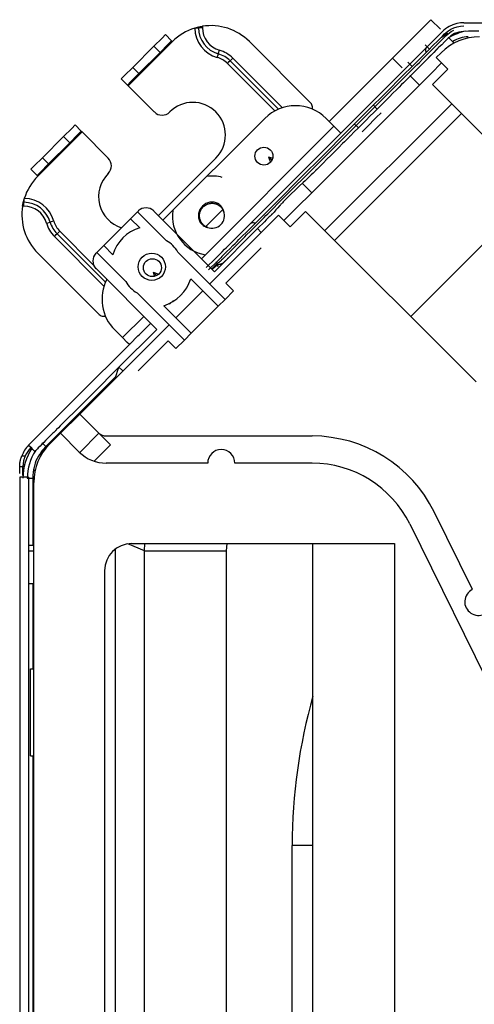
# Model space of a CAD drawing. Units: inches. Extents: x 0 to 10525, y -3753 to 3753.
# Drawn here: x 941 to 1024, y 2239 to 2420 of the extents above; entities that cross this region are included whole.
import ezdxf

# ---------------------------------------------------------------- set-up
doc = ezdxf.new("R2010")
doc.units = ezdxf.units.IN
doc.header["$MEASUREMENT"] = 0
doc.layers.add('LG-Product', color=3, linetype='Continuous')

msp = doc.modelspace()

# ---------------------------------------------------------------- linework, layer by layer
at = {"layer": 'LG-Product', "linetype": 'Continuous'}
for p, q in [((1015.53, 2418.93), (1016.48, 2419.87)), ((1016.48, 2419.87), (1018.25, 2418.1)), ((1021.21, 2419.16), (1020.51, 2418.94)), ((1021.9, 2419.29), (1021.21, 2419.16)), ((1022.54, 2419.32), (1021.9, 2419.29)), ((1022.54, 2419.32), (1225.67, 2419.32)), ((973.05, 2418.33), (973.17, 2418.36)), ((973.17, 2418.36), (973.28, 2418.4)), ((973.28, 2418.4), (973.38, 2418.42)), ((973.28, 2418.4), (973.62, 2418.4)), ((973.38, 2418.42), (973.47, 2418.45)), ((973.47, 2418.45), (973.51, 2418.46)), ((973.51, 2418.46), (973.55, 2418.47)), ((973.55, 2418.47), (973.59, 2418.48)), ((973.59, 2418.48), (973.62, 2418.49)), ((973.62, 2418.49), (973.65, 2418.49)), ((973.62, 2418.4), (973.75, 2418.4)), ((973.65, 2418.49), (973.68, 2418.5)), ((973.68, 2418.5), (973.7, 2418.51)), ((973.7, 2418.51), (973.72, 2418.51)), ((973.72, 2418.51), (973.73, 2418.51)), ((973.73, 2418.51), (973.74, 2418.52)), ((973.74, 2418.52), (973.75, 2418.52)), ((973.75, 2418.4), (973.75, 2418.52)), ((973.75, 2418.52), (973.76, 2418.52)), ((973.96, 2418.4), (973.75, 2418.4)), ((973.76, 2418.52), (973.77, 2418.52)), ((973.77, 2418.52), (973.78, 2418.53)), ((973.77, 2418.52), (973.77, 2418.52)), ((973.78, 2418.53), (973.79, 2418.53)), ((973.79, 2418.53), (973.81, 2418.53)), ((973.81, 2418.53), (973.84, 2418.54)), ((973.84, 2418.54), (973.87, 2418.55)), ((973.87, 2418.55), (973.91, 2418.55)), ((973.91, 2418.55), (973.96, 2418.56)), ((973.96, 2418.56), (974.01, 2418.57)), ((974.45, 2418.4), (973.96, 2418.4)), ((974.01, 2418.57), (974.07, 2418.59)), ((974.07, 2418.59), (974.12, 2418.6)), ((974.12, 2418.6), (974.19, 2418.61)), ((974.19, 2418.61), (974.25, 2418.62)), ((974.25, 2418.62), (974.32, 2418.63)), ((974.32, 2418.63), (974.38, 2418.64)), ((974.38, 2418.64), (974.45, 2418.66)), ((974.45, 2418.66), (974.45, 2418.4)), ((999.11, 2398.21), (1018.58, 2417.68)), ((1012.94, 2416.34), (1015.53, 2418.93)), ((1018.84, 2417.93), (1018.58, 2417.68)), ((1018.62, 2416.87), (1019, 2417.26)), ((1019.15, 2418.18), (1018.84, 2417.93)), ((1019, 2417.26), (1019.53, 2417.72)), ((1019.5, 2418.42), (1019.15, 2418.18)), ((1019.25, 2416.96), (1020.21, 2417.69)), ((1019.85, 2418.63), (1019.5, 2418.42)), ((1019.53, 2417.72), (1020.14, 2418.11)), ((1020.51, 2418.94), (1019.85, 2418.63)), ((1020.78, 2417.31), (1020.11, 2416.89)), ((1020.14, 2418.11), (1020.71, 2418.38)), ((1020.21, 2417.69), (1020.68, 2417.92)), ((1020.71, 2418.38), (1021.32, 2418.57)), ((1021.59, 2417.58), (1020.78, 2417.31)), ((1021.32, 2418.57), (1021.94, 2418.69)), ((1022.45, 2417.71), (1021.59, 2417.58)), ((1021.94, 2418.69), (1022.54, 2418.72)), ((1023.37, 2417.77), (1022.45, 2417.71)), ((1024.29, 2417.79), (1023.37, 2417.77)), ((1025.26, 2417.77), (1024.29, 2417.79)), ((968.94, 2415.85), (960.81, 2407.72)), ((965.55, 2415), (967.05, 2416.5)), ((967.05, 2416.5), (967.67, 2417.12)), ((967.67, 2417.12), (968.8, 2415.99)), ((968.8, 2415.99), (968.18, 2415.37)), ((968.84, 2415.95), (968.8, 2415.99)), ((968.94, 2415.85), (968.84, 2415.95)), ((994.39, 2404.55), (983.09, 2415.85)), ((1009.41, 2412.8), (1012.94, 2416.34)), ((1016.97, 2415.22), (1017.6, 2415.86)), ((1017.6, 2415.86), (1018.24, 2416.49)), ((1017.63, 2415.31), (1018.39, 2416.08)), ((1018.24, 2416.49), (1018.62, 2416.87)), ((1018.39, 2416.08), (1019.25, 2416.96)), ((1018.97, 2415.82), (1018.45, 2415.28)), ((1019.51, 2416.36), (1018.97, 2415.82)), ((1020.11, 2416.89), (1019.51, 2416.36)), ((1019.66, 2416.69), (1020.77, 2415.58)), ((961.66, 2411.11), (965.55, 2415)), ((966.68, 2413.87), (962.79, 2409.98)), ((966.68, 2413.87), (965.55, 2415)), ((968.18, 2415.37), (966.68, 2413.87)), ((977.33, 2413.39), (977.38, 2413.59)), ((977.38, 2413.59), (977.44, 2413.78)), ((977.44, 2413.78), (977.58, 2414.26)), ((1014.8, 2413.05), (1015.88, 2414.14)), ((1016.22, 2414.48), (1015.42, 2415.28)), ((1015.51, 2413.2), (1016.18, 2413.87)), ((1015.52, 2414.28), (1015.53, 2414.43)), ((1015.53, 2414.12), (1015.52, 2414.28)), ((1015.53, 2414.43), (1015.57, 2414.58)), ((1015.58, 2413.97), (1015.53, 2414.12)), ((1015.57, 2414.58), (1015.61, 2414.66)), ((1015.63, 2413.88), (1015.58, 2413.97)), ((1015.61, 2414.66), (1015.65, 2414.73)), ((1015.65, 2414.73), (1015.69, 2414.79)), ((1015.69, 2414.79), (1015.75, 2414.85)), ((1015.88, 2414.14), (1016.97, 2415.22)), ((1017.12, 2413.96), (1015.98, 2412.83)), ((1016.18, 2413.87), (1016.86, 2414.55)), ((1016.26, 2413.95), (1016.19, 2413.88)), ((1016.3, 2413.99), (1016.26, 2413.95)), ((1016.33, 2414.02), (1016.3, 2413.99)), ((1016.36, 2414.05), (1016.33, 2414.02)), ((1016.39, 2414.08), (1016.36, 2414.05)), ((1016.41, 2414.1), (1016.39, 2414.08)), ((1016.43, 2414.12), (1016.41, 2414.1)), ((1016.44, 2414.13), (1016.43, 2414.12)), ((1016.46, 2414.15), (1016.44, 2414.13)), ((1016.45, 2414.14), (1016.46, 2414.15)), ((1016.45, 2414.14), (1016.45, 2414.14)), ((1016.45, 2414.14), (1016.45, 2414.14)), ((1016.46, 2414.15), (1016.47, 2414.16)), ((1016.47, 2414.16), (1016.46, 2414.15)), ((1016.46, 2414.15), (1016.46, 2414.15)), ((1016.46, 2414.15), (1016.46, 2414.15)), ((1016.46, 2414.15), (1016.46, 2414.15)), ((1016.47, 2414.16), (1016.47, 2414.16)), ((1016.47, 2414.16), (1016.47, 2414.16)), ((1016.47, 2414.16), (1016.47, 2414.16)), ((1016.47, 2414.16), (1016.47, 2414.16)), ((1017, 2413.84), (1016.55, 2413.39)), ((1016.86, 2414.55), (1017.63, 2415.31)), ((1017.45, 2414.3), (1017, 2413.84)), ((1017.75, 2414.59), (1017.12, 2413.96)), ((1017.95, 2414.79), (1017.45, 2414.3)), ((1017.46, 2412.91), (1018.34, 2413.79)), ((1018.45, 2415.28), (1017.95, 2414.79)), ((977.19, 2412.91), (977.33, 2413.39)), ((979.06, 2411.82), (979.41, 2412.17)), ((987.78, 2403.09), (979.06, 2411.82)), ((979.41, 2412.17), (979.55, 2412.31)), ((979.55, 2412.31), (979.7, 2412.46)), ((988.45, 2403.42), (979.55, 2412.31)), ((979.7, 2412.46), (980.05, 2412.81)), ((980.05, 2412.81), (989.17, 2403.68)), ((1009.41, 2412.8), (997.77, 2401.16)), ((1011.18, 2411.03), (1009.41, 2412.8)), ((1012.24, 2412.09), (1013.04, 2411.29)), ((1013.06, 2411.31), (1014.8, 2413.05)), ((1013.86, 2411.55), (1014.35, 2412.03)), ((1014.35, 2412.03), (1014.93, 2412.62)), ((1014.97, 2411.81), (1014.63, 2411.47)), ((1014.93, 2412.62), (1015.51, 2413.2)), ((1015.34, 2412.18), (1014.97, 2411.81)), ((1015.72, 2412.56), (1015.34, 2412.18)), ((1016.13, 2412.97), (1015.72, 2412.56)), ((1016.55, 2413.39), (1016.13, 2412.97)), ((1018.44, 2411.93), (1016.5, 2409.99)), ((1017.46, 2412.91), (1019.58, 2410.79)), ((960.16, 2409.61), (961.66, 2411.11)), ((962.79, 2409.98), (961.29, 2408.48)), ((961.66, 2411.11), (962.79, 2409.98)), ((1011.32, 2409.58), (1013.06, 2411.31)), ((1011.97, 2409.66), (1012.28, 2409.96)), ((1012.28, 2409.96), (1012.58, 2410.27)), ((1012.58, 2410.27), (1012.97, 2410.66)), ((1013.18, 2410.02), (1012.95, 2409.79)), ((1012.97, 2410.66), (1013.37, 2411.06)), ((1013.43, 2410.27), (1013.18, 2410.02)), ((1013.37, 2411.06), (1013.86, 2411.55)), ((1013.69, 2410.53), (1013.43, 2410.27)), ((1013.99, 2410.83), (1013.69, 2410.53)), ((1014.29, 2411.13), (1013.99, 2410.83)), ((1014.63, 2411.47), (1014.29, 2411.13)), ((1016.5, 2409.99), (1014.36, 2407.85)), ((1016.75, 2407.96), (1019.58, 2410.79)), ((959.54, 2408.99), (960.16, 2409.61)), ((960.67, 2407.86), (959.54, 2408.99)), ((961.29, 2408.48), (960.67, 2407.86)), ((1008.2, 2406.45), (1011.32, 2409.58)), ((1009.92, 2407.61), (1010.62, 2408.31)), ((1010.62, 2408.31), (1011.32, 2409.01)), ((1011.42, 2408.26), (1011.09, 2407.94)), ((1011.32, 2409.01), (1011.44, 2409.12)), ((1011.74, 2408.58), (1011.42, 2408.26)), ((1011.44, 2409.12), (1011.55, 2409.24)), ((1011.55, 2409.24), (1011.76, 2409.45)), ((1011.81, 2408.65), (1011.74, 2408.58)), ((1011.76, 2409.45), (1011.97, 2409.66)), ((1011.87, 2408.71), (1011.81, 2408.65)), ((1011.98, 2408.82), (1011.87, 2408.71)), ((1012.08, 2408.92), (1011.98, 2408.82)), ((1012.23, 2409.07), (1012.08, 2408.92)), ((1012.37, 2409.21), (1012.23, 2409.07)), ((1012.55, 2409.39), (1012.37, 2409.21)), ((1012.73, 2409.57), (1012.55, 2409.39)), ((1014.36, 2407.85), (1012.59, 2409.62)), ((1012.95, 2409.79), (1012.73, 2409.57)), ((960.71, 2407.82), (960.67, 2407.86)), ((960.81, 2407.72), (960.71, 2407.82)), ((965.62, 2402.91), (960.81, 2407.72)), ((994.56, 2388.05), (1014.36, 2407.85)), ((1005.07, 2403.33), (1008.2, 2406.45)), ((1007.62, 2405.31), (1008.85, 2406.54)), ((1008.85, 2406.54), (1009.38, 2407.07)), ((1009.5, 2406.34), (1008.86, 2405.71)), ((1009.38, 2407.07), (1009.92, 2407.61)), ((1010.13, 2406.98), (1009.5, 2406.34)), ((1010.61, 2407.46), (1010.13, 2406.98)), ((1011.09, 2407.94), (1010.61, 2407.46)), ((1016.75, 2407.96), (1103.69, 2321.02)), ((1006.39, 2404.08), (1007.62, 2405.31)), ((1008.86, 2405.71), (1007.43, 2404.27)), ((994.68, 2403.42), (994.68, 2403.84)), ((996.95, 2381.09), (1020.29, 2404.43)), ((1000.9, 2399.16), (1005.07, 2403.33)), ((1004.74, 2402.43), (1005.56, 2403.25)), ((1005.99, 2402.83), (1005.27, 2402.11)), ((1005.56, 2403.25), (1006.39, 2404.08)), ((1006.59, 2403.43), (1005.89, 2404.14)), ((1007.43, 2404.27), (1005.99, 2402.83)), ((1006.43, 2401.86), (1007.3, 2402.73)), ((985.92, 2401.71), (967.2, 2383)), ((998.64, 2400.29), (997.23, 2401.71)), ((998.75, 2379.29), (1022.09, 2402.63)), ((1003.1, 2400.79), (1003.92, 2401.61)), ((1004.55, 2401.39), (1003.83, 2400.67)), ((1003.92, 2401.61), (1004.74, 2402.43)), ((1005.27, 2402.11), (1004.55, 2401.39)), ((1004.7, 2400.13), (1006.43, 2401.86)), ((952.33, 2399.23), (944.2, 2391.1)), ((948.93, 2398.38), (950.43, 2399.88)), ((950.43, 2399.88), (951.06, 2400.51)), ((951.06, 2400.51), (952.19, 2399.37)), ((952.19, 2399.37), (951.57, 2398.75)), ((952.23, 2399.33), (952.19, 2399.37)), ((952.33, 2399.23), (952.23, 2399.33)), ((957.14, 2394.42), (952.33, 2399.23)), ((998.64, 2400.29), (974.28, 2375.92)), ((996.73, 2394.99), (1000.9, 2399.16)), ((999.54, 2399.39), (998.64, 2400.29)), ((999.92, 2399.02), (999.54, 2399.39)), ((1000.63, 2398.32), (1001.45, 2399.14)), ((1001.45, 2399.14), (1002.28, 2399.96)), ((1002.39, 2399.23), (1001.67, 2398.51)), ((1002.28, 2399.96), (1003.1, 2400.79)), ((1003.11, 2399.95), (1002.39, 2399.23)), ((1002.42, 2400.68), (1003.13, 2399.97)), ((1003.83, 2400.67), (1003.11, 2399.95)), ((1003.84, 2399.26), (1004.7, 2400.13)), ((945.04, 2394.49), (948.93, 2398.38)), ((950.07, 2397.25), (948.93, 2398.38)), ((951.57, 2398.75), (950.07, 2397.25)), ((979.64, 2378.74), (999.11, 2398.21)), ((999.09, 2396.78), (999.81, 2397.5)), ((999.81, 2397.5), (1000.63, 2398.32)), ((1000.59, 2397.43), (1000.23, 2397.08)), ((1000.95, 2397.79), (1000.59, 2397.43)), ((1001.13, 2397.97), (1000.95, 2397.79)), ((1001.31, 2398.15), (1001.13, 2397.97)), ((1001.42, 2398.26), (1001.31, 2398.15)), ((1001.53, 2398.37), (1001.42, 2398.26)), ((1001.6, 2398.44), (1001.53, 2398.37)), ((1001.67, 2398.51), (1001.6, 2398.44)), ((950.07, 2397.25), (946.18, 2393.36)), ((997.65, 2395.34), (998.37, 2396.06)), ((998.8, 2395.64), (998.08, 2394.92)), ((998.37, 2396.06), (999.09, 2396.78)), ((999.52, 2396.36), (998.8, 2395.64)), ((1000.23, 2397.08), (999.52, 2396.36)), ((943.54, 2392.99), (945.04, 2394.49)), ((945.04, 2394.49), (946.18, 2393.36)), ((976.94, 2394.42), (966.36, 2383.84)), ((986.61, 2394.65), (986.95, 2393.62)), ((986.61, 2394.65), (987.24, 2394.02)), ((986.61, 2394.65), (987.38, 2394.39)), ((992.52, 2390.77), (996.73, 2394.99)), ((995.49, 2393.18), (996.21, 2393.9)), ((996.21, 2393.9), (996.93, 2394.62)), ((997.36, 2394.2), (996.64, 2393.48)), ((996.93, 2394.62), (997.65, 2395.34)), ((998.08, 2394.92), (997.36, 2394.2)), ((942.92, 2392.37), (943.54, 2392.99)), ((944.05, 2391.24), (942.92, 2392.37)), ((944.68, 2391.86), (944.05, 2391.24)), ((946.18, 2393.36), (944.68, 2391.86)), ((994.05, 2391.74), (994.77, 2392.46)), ((994.77, 2392.46), (995.49, 2393.18)), ((995.2, 2392.04), (994.84, 2391.68)), ((995.28, 2392.12), (995.2, 2392.04)), ((995.35, 2392.19), (995.28, 2392.12)), ((995.4, 2392.25), (995.35, 2392.19)), ((995.46, 2392.3), (995.4, 2392.25)), ((995.48, 2392.32), (995.46, 2392.3)), ((995.51, 2392.35), (995.48, 2392.32)), ((995.53, 2392.37), (995.51, 2392.35)), ((995.56, 2392.4), (995.53, 2392.37)), ((995.74, 2392.58), (995.56, 2392.4)), ((995.92, 2392.76), (995.74, 2392.58)), ((996.64, 2393.48), (995.92, 2392.76)), ((944.1, 2391.2), (944.05, 2391.24)), ((944.2, 2391.1), (944.1, 2391.2)), ((988.3, 2386.56), (992.52, 2390.77)), ((991.87, 2389.6), (992.6, 2390.31)), ((992.6, 2390.31), (993.33, 2391.03)), ((993.36, 2390.27), (992.99, 2389.92)), ((993.33, 2391.03), (994.05, 2391.74)), ((993.74, 2390.62), (993.36, 2390.27)), ((994.1, 2390.97), (993.74, 2390.62)), ((994.47, 2391.33), (994.1, 2390.97)), ((994.84, 2391.68), (994.47, 2391.33)), ((990.42, 2388.17), (991.15, 2388.88)), ((991.5, 2388.53), (990.77, 2387.82)), ((991.15, 2388.88), (991.87, 2389.6)), ((992.25, 2389.23), (991.5, 2388.53)), ((992.99, 2389.92), (992.25, 2389.23)), ((992.79, 2389.82), (994.56, 2388.05)), ((1036.09, 2388.63), (1012.75, 2365.29)), ((941.55, 2386.39), (941.56, 2386.42)), ((941.56, 2386.42), (941.57, 2386.46)), ((941.57, 2386.46), (941.58, 2386.5)), ((941.58, 2386.5), (941.59, 2386.53)), ((941.59, 2386.53), (941.6, 2386.58)), ((941.6, 2386.58), (941.61, 2386.62)), ((941.61, 2386.62), (941.62, 2386.67)), ((941.62, 2386.67), (941.64, 2386.72)), ((941.64, 2386.72), (941.65, 2386.77)), ((941.65, 2386.77), (941.67, 2386.82)), ((941.65, 2386.77), (941.65, 2386.42)), ((941.67, 2386.82), (941.68, 2386.88)), ((941.68, 2386.88), (941.7, 2386.93)), ((941.7, 2386.93), (941.72, 2386.99)), ((986.17, 2384.43), (988.3, 2386.56)), ((988.27, 2386), (988.99, 2386.73)), ((988.99, 2386.73), (989.7, 2387.45)), ((989.69, 2386.75), (989.33, 2386.38)), ((990.04, 2387.11), (989.69, 2386.75)), ((989.7, 2387.45), (990.42, 2388.17)), ((990.77, 2387.82), (990.04, 2387.11)), ((994.56, 2388.05), (991.78, 2385.27)), ((941.39, 2385.59), (941.4, 2385.66)), ((941.65, 2385.59), (941.39, 2385.59)), ((941.4, 2385.66), (941.41, 2385.73)), ((941.41, 2385.73), (941.42, 2385.76)), ((941.42, 2385.79), (941.43, 2385.83)), ((941.42, 2385.76), (941.42, 2385.79)), ((941.43, 2385.83), (941.44, 2385.86)), ((941.44, 2385.86), (941.45, 2385.92)), ((941.45, 2385.92), (941.46, 2385.98)), ((941.46, 2385.98), (941.47, 2386.03)), ((941.47, 2386.03), (941.48, 2386.09)), ((941.48, 2386.09), (941.49, 2386.13)), ((941.49, 2386.13), (941.5, 2386.17)), ((941.5, 2386.19), (941.51, 2386.21)), ((941.5, 2386.17), (941.5, 2386.19)), ((941.51, 2386.24), (941.52, 2386.26)), ((941.51, 2386.22), (941.51, 2386.24)), ((941.51, 2386.21), (941.51, 2386.22)), ((941.52, 2386.28), (941.53, 2386.29)), ((941.52, 2386.26), (941.52, 2386.28)), ((941.53, 2386.33), (941.54, 2386.35)), ((941.53, 2386.31), (941.53, 2386.33)), ((941.53, 2386.3), (941.53, 2386.31)), ((941.53, 2386.29), (941.53, 2386.3)), ((941.53, 2386.29), (941.65, 2386.29)), ((941.53, 2386.29), (941.53, 2386.29)), ((941.54, 2386.37), (941.55, 2386.39)), ((941.54, 2386.35), (941.54, 2386.37)), ((941.65, 2386.42), (941.65, 2386.29)), ((941.65, 2386.09), (941.65, 2386.29)), ((941.65, 2385.59), (941.65, 2386.09)), ((962.54, 2384.55), (962.68, 2384.69)), ((965.51, 2384.69), (976.66, 2373.53)), ((974.04, 2384.52), (974.11, 2384.71)), ((974.11, 2384.71), (974.15, 2384.8)), ((974.15, 2384.8), (974.19, 2384.89)), ((974.19, 2384.89), (974.24, 2384.98)), ((974.24, 2384.98), (974.3, 2385.07)), ((974.3, 2385.07), (974.41, 2385.23)), ((974.41, 2385.23), (974.55, 2385.39)), ((974.55, 2385.39), (974.62, 2385.46)), ((974.62, 2385.46), (974.69, 2385.53)), ((974.69, 2385.53), (974.77, 2385.59)), ((974.77, 2385.59), (974.85, 2385.66)), ((974.85, 2385.66), (975.02, 2385.77)), ((975.02, 2385.77), (975.19, 2385.87)), ((975.19, 2385.87), (975.28, 2385.91)), ((975.28, 2385.91), (975.38, 2385.95)), ((975.38, 2385.95), (975.47, 2385.99)), ((975.47, 2385.99), (975.57, 2386.02)), ((975.57, 2386.02), (975.77, 2386.07)), ((975.77, 2386.07), (975.97, 2386.1)), ((975.97, 2386.1), (976.07, 2386.11)), ((976.07, 2386.11), (976.17, 2386.12)), ((976.17, 2386.12), (976.27, 2386.12)), ((978.23, 2384.97), (976.24, 2382.98)), ((976.27, 2386.12), (976.37, 2386.11)), ((976.37, 2386.11), (976.57, 2386.09)), ((976.57, 2386.09), (976.77, 2386.05)), ((976.77, 2386.05), (976.87, 2386.03)), ((976.87, 2386.03), (976.97, 2385.99)), ((976.97, 2385.99), (977.06, 2385.96)), ((977.06, 2385.96), (977.16, 2385.92)), ((977.16, 2385.92), (977.34, 2385.83)), ((977.34, 2385.83), (977.51, 2385.72)), ((977.45, 2385.99), (977.36, 2386.05)), ((977.54, 2385.92), (977.45, 2385.99)), ((977.51, 2385.72), (977.6, 2385.67)), ((977.62, 2385.85), (977.54, 2385.92)), ((977.6, 2385.67), (977.68, 2385.6)), ((977.7, 2385.78), (977.62, 2385.85)), ((977.68, 2385.6), (977.75, 2385.54)), ((977.85, 2385.62), (977.7, 2385.78)), ((977.75, 2385.54), (977.83, 2385.47)), ((977.83, 2385.47), (977.97, 2385.32)), ((977.99, 2385.45), (977.85, 2385.62)), ((977.97, 2385.32), (978.09, 2385.16)), ((978.11, 2385.27), (977.99, 2385.45)), ((978.09, 2385.16), (978.15, 2385.08)), ((978.21, 2385.08), (978.11, 2385.27)), ((978.15, 2385.08), (978.21, 2384.99)), ((978.26, 2384.98), (978.21, 2385.08)), ((978.21, 2384.99), (978.26, 2384.9)), ((978.3, 2384.88), (978.26, 2384.98)), ((978.26, 2384.9), (978.3, 2384.81)), ((978.34, 2384.77), (978.3, 2384.88)), ((978.3, 2384.81), (978.4, 2384.57)), ((978.37, 2384.67), (978.34, 2384.77)), ((986.86, 2384.55), (987.57, 2385.28)), ((987.57, 2385.28), (988.27, 2386)), ((987.8, 2384.69), (987.63, 2384.5)), ((987.97, 2384.88), (987.8, 2384.69)), ((988.3, 2385.26), (987.97, 2384.88)), ((988.64, 2385.64), (988.3, 2385.26)), ((988.65, 2385.64), (988.64, 2385.64)), ((988.64, 2385.64), (988.64, 2385.64)), ((988.66, 2385.66), (988.65, 2385.65)), ((988.65, 2385.65), (988.65, 2385.65)), ((988.65, 2385.65), (988.65, 2385.64)), ((988.67, 2385.67), (988.66, 2385.66)), ((988.66, 2385.66), (988.66, 2385.66)), ((988.68, 2385.68), (988.67, 2385.67)), ((988.71, 2385.71), (988.68, 2385.68)), ((988.73, 2385.73), (988.71, 2385.71)), ((988.77, 2385.78), (988.73, 2385.73)), ((988.81, 2385.82), (988.77, 2385.78)), ((988.9, 2385.92), (988.81, 2385.82)), ((988.99, 2386.01), (988.9, 2385.92)), ((989.16, 2386.2), (988.99, 2386.01)), ((989.33, 2386.38), (989.16, 2386.2)), ((991.78, 2385.27), (989.45, 2382.94)), ((993.42, 2384.63), (990.59, 2381.8)), ((993.42, 2384.63), (1024.77, 2353.28)), ((947.13, 2382.85), (946.66, 2382.72)), ((956.31, 2378.33), (961.26, 2383.28)), ((962.54, 2384.55), (961.26, 2383.28)), ((961.26, 2383.28), (962.94, 2381.6)), ((962.54, 2384.55), (967.86, 2379.23)), ((973.93, 2383.92), (973.94, 2384.02)), ((973.93, 2383.71), (973.93, 2383.92)), ((973.95, 2383.51), (973.93, 2383.71)), ((973.94, 2384.02), (973.95, 2384.12)), ((973.95, 2384.12), (973.96, 2384.22)), ((973.96, 2383.41), (973.95, 2383.51)), ((973.96, 2384.22), (973.98, 2384.32)), ((973.98, 2383.31), (973.96, 2383.41)), ((973.98, 2384.32), (974.04, 2384.52)), ((974.01, 2383.21), (973.98, 2383.31)), ((974.04, 2383.12), (974.01, 2383.21)), ((974.11, 2382.93), (974.04, 2383.12)), ((974.19, 2382.74), (974.11, 2382.93)), ((976.24, 2382.98), (974.96, 2381.7)), ((975.82, 2371.27), (988.47, 2383.92)), ((984.04, 2382.3), (986.17, 2384.43)), ((984.72, 2382.41), (985.43, 2383.12)), ((985.43, 2383.12), (985.79, 2383.48)), ((985.79, 2383.48), (986.15, 2383.84)), ((986.21, 2383.06), (985.86, 2382.7)), ((986.15, 2383.84), (986.5, 2384.19)), ((986.57, 2383.41), (986.21, 2383.06)), ((986.5, 2384.19), (986.86, 2384.55)), ((986.75, 2383.59), (986.57, 2383.41)), ((986.93, 2383.77), (986.75, 2383.59)), ((987.02, 2383.86), (986.93, 2383.77)), ((987.11, 2383.95), (987.02, 2383.86)), ((987.12, 2383.96), (987.11, 2383.95)), ((987.13, 2383.97), (987.12, 2383.96)), ((987.14, 2383.98), (987.13, 2383.97)), ((987.15, 2383.99), (987.14, 2383.98)), ((987.17, 2384.02), (987.15, 2383.99)), ((987.2, 2384.04), (987.17, 2384.02)), ((987.24, 2384.08), (987.2, 2384.04)), ((987.28, 2384.13), (987.24, 2384.08)), ((987.46, 2384.31), (987.28, 2384.13)), ((987.63, 2384.5), (987.46, 2384.31)), ((988.47, 2383.92), (990.59, 2381.8)), ((945.79, 2382.47), (946.26, 2382.6)), ((946.26, 2382.6), (946.46, 2382.66)), ((946.66, 2382.72), (946.46, 2382.66)), ((974, 2382.69), (974.12, 2382.51)), ((974.12, 2382.51), (974.27, 2382.35)), ((974.24, 2382.65), (974.19, 2382.74)), ((974.3, 2382.57), (974.24, 2382.65)), ((974.27, 2382.35), (974.34, 2382.27)), ((974.36, 2382.48), (974.3, 2382.57)), ((974.34, 2382.27), (974.42, 2382.19)), ((974.42, 2382.4), (974.36, 2382.48)), ((974.55, 2382.25), (974.42, 2382.4)), ((974.42, 2382.19), (974.51, 2382.12)), ((974.51, 2382.12), (974.59, 2382.05)), ((974.69, 2382.1), (974.55, 2382.25)), ((974.59, 2382.05), (974.78, 2381.93)), ((974.77, 2382.04), (974.69, 2382.1)), ((974.85, 2381.98), (974.77, 2382.04)), ((974.78, 2381.93), (974.97, 2381.83)), ((974.93, 2381.92), (974.85, 2381.98)), ((975.02, 2381.86), (974.93, 2381.92)), ((974.97, 2381.83), (975.07, 2381.79)), ((975.19, 2381.76), (975.02, 2381.86)), ((975.07, 2381.79), (975.17, 2381.75)), ((975.17, 2381.75), (975.27, 2381.71)), ((975.38, 2381.68), (975.19, 2381.76)), ((975.27, 2381.71), (975.38, 2381.68)), ((976.66, 2373.53), (984.58, 2381.45)), ((981.54, 2379.79), (982.79, 2381.04)), ((982.79, 2381.04), (984.04, 2382.3)), ((983.22, 2382.33), (983.28, 2382.38)), ((983.28, 2382.38), (983.35, 2382.43)), ((983.3, 2380.99), (984.01, 2381.7)), ((983.35, 2382.43), (983.42, 2382.47)), ((983.42, 2382.47), (983.49, 2382.5)), ((983.49, 2382.5), (983.64, 2382.55)), ((983.64, 2382.55), (983.8, 2382.56)), ((983.8, 2382.56), (983.95, 2382.54)), ((983.95, 2382.54), (984.1, 2382.49)), ((984.01, 2381.7), (984.72, 2382.41)), ((984.1, 2382.49), (984.19, 2382.45)), ((985.29, 2380.74), (984.58, 2381.45)), ((985.86, 2382.7), (984.61, 2381.45)), ((947.24, 2380), (947.59, 2380.35)), ((956.36, 2370.87), (947.24, 2380)), ((947.59, 2380.35), (947.73, 2380.49)), ((947.88, 2380.64), (947.73, 2380.49)), ((947.73, 2380.49), (956.63, 2371.6)), ((948.23, 2380.99), (947.88, 2380.64)), ((948.23, 2380.99), (954.46, 2374.76)), ((980.85, 2379.1), (981.18, 2379.44)), ((981.18, 2379.44), (981.54, 2379.79)), ((981.35, 2379.04), (981.52, 2379.21)), ((981.52, 2379.21), (981.7, 2379.39)), ((981.7, 2379.39), (981.88, 2379.57)), ((981.88, 2379.57), (982.23, 2379.92)), ((982.23, 2379.92), (982.59, 2380.28)), ((982.59, 2380.28), (983.3, 2380.99)), ((955.04, 2377.06), (956.31, 2378.33)), ((956.31, 2378.33), (957.99, 2376.65)), ((978.07, 2377.17), (978.55, 2377.66)), ((978.55, 2377.66), (978.82, 2377.92)), ((978.79, 2371.41), (985.29, 2377.91)), ((978.82, 2377.92), (979.09, 2378.19)), ((979.51, 2377.76), (978.98, 2377.23)), ((979.09, 2378.19), (979.36, 2378.46)), ((979.36, 2378.46), (979.64, 2378.74)), ((980.06, 2378.32), (979.51, 2377.76)), ((979.57, 2377.26), (979.75, 2377.44)), ((979.75, 2377.44), (979.93, 2377.61)), ((979.93, 2377.61), (980.1, 2377.79)), ((980.06, 2378.32), (980.48, 2378.74)), ((980.1, 2377.79), (980.28, 2377.97)), ((980.28, 2377.97), (980.46, 2378.15)), ((980.46, 2378.15), (980.81, 2378.5)), ((980.48, 2378.74), (980.85, 2379.1)), ((980.81, 2378.5), (981.17, 2378.86)), ((981.17, 2378.86), (981.35, 2379.04)), ((955.5, 2365.65), (944.2, 2376.96)), ((954.9, 2376.91), (955.04, 2377.06)), ((955.04, 2377.06), (960.37, 2371.73)), ((969.94, 2377.15), (978.64, 2368.44)), ((976.26, 2375.36), (976.51, 2375.61)), ((976.51, 2375.61), (976.74, 2375.85)), ((976.93, 2376.04), (976.69, 2375.79)), ((976.74, 2375.85), (976.97, 2376.07)), ((976.97, 2376.07), (977.17, 2376.28)), ((977.17, 2376.28), (977.4, 2376.51)), ((977.6, 2375.85), (977.17, 2375.42)), ((977.4, 2376.51), (977.64, 2376.74)), ((977.83, 2376.08), (977.6, 2375.85)), ((977.64, 2376.74), (978.07, 2377.17)), ((978.06, 2376.32), (977.83, 2376.08)), ((977.86, 2375.55), (977.88, 2375.57)), ((977.88, 2375.57), (977.92, 2375.61)), ((977.92, 2375.61), (977.97, 2375.66)), ((977.97, 2375.66), (978.06, 2375.75)), ((978.49, 2376.75), (978.06, 2376.32)), ((978.06, 2375.75), (978.15, 2375.84)), ((978.15, 2375.84), (978.24, 2375.92)), ((978.24, 2375.92), (978.32, 2376.01)), ((978.32, 2376.01), (978.37, 2376.06)), ((978.37, 2376.06), (978.41, 2376.1)), ((978.41, 2376.1), (978.46, 2376.15)), ((978.46, 2376.15), (978.5, 2376.19)), ((978.98, 2377.23), (978.49, 2376.75)), ((978.5, 2376.19), (978.59, 2376.28)), ((978.59, 2376.28), (978.68, 2376.37)), ((978.75, 2375.59), (978.66, 2375.5)), ((978.68, 2376.37), (978.72, 2376.41)), ((978.72, 2376.41), (978.77, 2376.46)), ((978.8, 2375.64), (978.75, 2375.59)), ((978.77, 2376.46), (978.81, 2376.5)), ((978.86, 2375.7), (978.8, 2375.64)), ((978.81, 2376.5), (978.86, 2376.55)), ((978.86, 2376.55), (978.95, 2376.64)), ((978.89, 2375.73), (978.86, 2375.7)), ((978.93, 2375.77), (978.89, 2375.73)), ((979.02, 2375.86), (978.93, 2375.77)), ((978.95, 2376.64), (979.04, 2376.73)), ((979.1, 2375.95), (979.02, 2375.86)), ((979.04, 2376.73), (979.21, 2376.9)), ((979.14, 2375.98), (979.1, 2375.95)), ((979.21, 2376.9), (979.39, 2377.08)), ((979.39, 2377.08), (979.57, 2377.26)), ((954.9, 2374.09), (966.06, 2362.93)), ((975.17, 2374.28), (975.72, 2374.83)), ((976.15, 2374.4), (975.6, 2373.85)), ((975.72, 2374.83), (976.26, 2375.36)), ((976.68, 2374.93), (976.15, 2374.4)), ((976.24, 2374.14), (976.93, 2374.81)), ((976.89, 2374.51), (976.28, 2373.96)), ((977.17, 2375.42), (976.68, 2374.93)), ((977.06, 2374.63), (976.89, 2374.51)), ((976.93, 2374.81), (977.1, 2374.97)), ((977.24, 2374.74), (977.06, 2374.63)), ((977.1, 2374.97), (977.27, 2375.12)), ((977.33, 2374.78), (977.24, 2374.74)), ((977.27, 2375.12), (977.43, 2375.25)), ((977.44, 2374.82), (977.33, 2374.78)), ((977.43, 2375.25), (977.6, 2375.37)), ((977.57, 2374.85), (977.44, 2374.82)), ((977.71, 2374.87), (977.57, 2374.85)), ((977.6, 2375.37), (977.69, 2375.42)), ((977.69, 2375.42), (977.78, 2375.49)), ((977.8, 2374.89), (977.71, 2374.87)), ((977.78, 2375.49), (977.81, 2375.51)), ((977.89, 2374.91), (977.8, 2374.89)), ((977.81, 2375.51), (977.83, 2375.52)), ((977.83, 2375.52), (977.86, 2375.55)), ((977.94, 2374.93), (977.89, 2374.91)), ((978, 2374.95), (977.94, 2374.93)), ((978.01, 2374.95), (978, 2374.95)), ((978.03, 2374.96), (978.01, 2374.95)), ((978.05, 2374.97), (978.03, 2374.96)), ((978.07, 2374.97), (978.05, 2374.97)), ((978.09, 2374.99), (978.07, 2374.97)), ((978.11, 2375), (978.09, 2374.99)), ((978.17, 2375.03), (978.11, 2375)), ((978.22, 2375.07), (978.17, 2375.03)), ((978.25, 2375.09), (978.22, 2375.07)), ((978.27, 2375.12), (978.25, 2375.09)), ((978.28, 2375.12), (978.27, 2375.12)), ((978.29, 2375.13), (978.28, 2375.12)), ((978.3, 2375.14), (978.29, 2375.13)), ((978.29, 2375.13), (978.29, 2375.13)), ((978.29, 2375.13), (978.29, 2375.13)), ((978.35, 2375.19), (978.3, 2375.14)), ((978.3, 2375.14), (978.3, 2375.14)), ((978.39, 2375.23), (978.35, 2375.19)), ((978.48, 2375.32), (978.39, 2375.23)), ((978.57, 2375.41), (978.48, 2375.32)), ((978.66, 2375.5), (978.57, 2375.41)), ((965.4, 2373.44), (966.42, 2373.09)), ((965.4, 2373.44), (965.65, 2372.67)), ((965.4, 2373.44), (966.03, 2372.81)), ((972.32, 2372.22), (977.37, 2367.17)), ((978.79, 2371.41), (980.2, 2370)), ((962.44, 2369.65), (971.15, 2360.95)), ((969.59, 2365.05), (974.54, 2370)), ((978.64, 2368.44), (977.37, 2367.17)), ((978.64, 2368.44), (980.2, 2370)), ((967.37, 2367.27), (972.42, 2362.22)), ((968.44, 2367.55), (969.14, 2368.24)), ((972.42, 2362.22), (977.37, 2367.17)), ((956.21, 2365.36), (956.62, 2365.36)), ((963.67, 2365.32), (959.75, 2361.4)), ((951.9, 2347.36), (968.32, 2363.78)), ((959.12, 2355.99), (966.06, 2362.93)), ((963.49, 2362.6), (963.92, 2363.03)), ((963.98, 2363.09), (963.52, 2362.62)), ((963.92, 2363.03), (964.41, 2363.52)), ((964.41, 2363.52), (964.93, 2364.03)), ((959.75, 2361.4), (958.34, 2362.82)), ((960.65, 2360.5), (959.75, 2361.4)), ((961.58, 2360.69), (962.11, 2361.22)), ((962.11, 2361.22), (962.36, 2361.47)), ((962.36, 2361.47), (962.6, 2361.71)), ((962.6, 2361.71), (962.82, 2361.93)), ((962.82, 2361.93), (963.03, 2362.13)), ((963.03, 2362.13), (963.26, 2362.37)), ((963.26, 2362.37), (963.49, 2362.6)), ((971.15, 2360.95), (972.42, 2362.22)), ((951.77, 2350.87), (961.03, 2360.13)), ((961.03, 2360.13), (960.65, 2360.5)), ((961.03, 2360.13), (961.58, 2360.69)), ((962.66, 2355.29), (968.18, 2360.81)), ((968.18, 2360.81), (969.59, 2359.39)), ((969.59, 2359.39), (971.15, 2360.95)), ((959.05, 2355.89), (958.38, 2355.22)), ((958.42, 2353.87), (959.12, 2355.99)), ((959.12, 2355.96), (959.05, 2355.89)), ((959.12, 2355.99), (959.83, 2355.29)), ((958.54, 2354.25), (945.67, 2341.38)), ((957.04, 2353.88), (956.37, 2353.22)), ((957.71, 2354.55), (957.04, 2353.88)), ((958.38, 2355.22), (957.71, 2354.55)), ((956.37, 2353.22), (955.04, 2351.88)), ((942.51, 2341.61), (951.77, 2350.87)), ((953.7, 2350.54), (952.36, 2349.2)), ((955.04, 2351.88), (953.7, 2350.54)), ((952.36, 2349.2), (951.01, 2347.85)), ((951.9, 2347.36), (948.37, 2343.82)), ((951.01, 2347.85), (949.67, 2346.51)), ((955.35, 2343.91), (951.9, 2347.36)), ((947.99, 2344.83), (947.65, 2344.49)), ((948.32, 2345.17), (947.99, 2344.83)), ((949.67, 2346.51), (948.32, 2345.17)), ((946.3, 2343.15), (945.62, 2342.48)), ((946.98, 2343.82), (946.3, 2343.15)), ((946.4, 2341.85), (948.37, 2343.82)), ((947.15, 2343.99), (946.98, 2343.82)), ((947.31, 2344.16), (947.15, 2343.99)), ((947.36, 2344.2), (947.31, 2344.16)), ((947.4, 2344.24), (947.36, 2344.2)), ((947.42, 2344.26), (947.4, 2344.24)), ((947.44, 2344.28), (947.42, 2344.26)), ((947.45, 2344.29), (947.44, 2344.28)), ((947.47, 2344.31), (947.45, 2344.29)), ((947.48, 2344.32), (947.47, 2344.32)), ((947.47, 2344.32), (947.47, 2344.31)), ((947.57, 2344.41), (947.48, 2344.32)), ((947.65, 2344.49), (947.57, 2344.41)), ((951.82, 2340.37), (948.37, 2343.82)), ((951.9, 2340.29), (955.44, 2343.82)), ((955.35, 2343.91), (957.56, 2341.7)), ((956.77, 2343.32), (994.63, 2343.32)), ((942.67, 2341.45), (942.51, 2341.61)), ((943.07, 2341.05), (942.67, 2341.45)), ((944.62, 2341.46), (944.28, 2341.12)), ((944.95, 2341.8), (944.62, 2341.46)), ((945.29, 2342.14), (944.95, 2341.8)), ((944.96, 2342.09), (945.17, 2341.88)), ((945.17, 2341.88), (945.67, 2341.38)), ((945.62, 2342.48), (945.29, 2342.14)), ((946.4, 2341.85), (945.54, 2340.99)), ((957.56, 2341.7), (954.54, 2338.68)), ((941.11, 2339.28), (941.17, 2339.46)), ((941.17, 2339.46), (941.24, 2339.65)), ((941.24, 2339.65), (941.88, 2339.65)), ((941.81, 2339.47), (941.74, 2339.28)), ((941.88, 2339.65), (941.81, 2339.47)), ((943.29, 2340.82), (943.07, 2341.05)), ((943.47, 2340.64), (943.29, 2340.82)), ((943.54, 2340.57), (943.47, 2340.64)), ((943.6, 2340.52), (943.54, 2340.57)), ((943.63, 2340.49), (943.6, 2340.52)), ((943.64, 2340.48), (943.63, 2340.49)), ((943.66, 2340.5), (943.64, 2340.48)), ((943.64, 2340.48), (943.64, 2340.48)), ((943.68, 2340.52), (943.66, 2340.5)), ((943.7, 2340.54), (943.68, 2340.52)), ((943.73, 2340.57), (943.7, 2340.54)), ((943.77, 2340.61), (943.73, 2340.57)), ((943.81, 2340.65), (943.77, 2340.61)), ((943.88, 2340.72), (943.81, 2340.65)), ((943.94, 2340.78), (943.88, 2340.72)), ((944.11, 2340.95), (943.94, 2340.78)), ((944.28, 2341.12), (944.11, 2340.95)), ((945.54, 2340.99), (944.93, 2340.39)), ((945.54, 2340.99), (945.59, 2340.94)), ((940.87, 2337.89), (940.88, 2338)), ((940.87, 2337.81), (940.87, 2337.89)), ((940.87, 2337.77), (940.87, 2337.81)), ((940.87, 2337.74), (940.87, 2337.77)), ((940.87, 2337.71), (940.87, 2337.74)), ((940.87, 2337.69), (940.87, 2337.71)), ((940.87, 2337.66), (940.87, 2337.69)), ((940.87, 2337.65), (940.87, 2337.66)), ((941.47, 2337.65), (940.87, 2337.65)), ((940.87, 2336.41), (940.87, 2337.65)), ((940.88, 2338.05), (940.89, 2338.12)), ((940.88, 2338), (940.88, 2338.05)), ((940.89, 2338.18), (940.9, 2338.25)), ((940.89, 2338.12), (940.89, 2338.18)), ((940.9, 2338.25), (940.92, 2338.4)), ((940.92, 2338.4), (940.94, 2338.56)), ((940.94, 2338.56), (940.96, 2338.64)), ((940.96, 2338.64), (940.97, 2338.73)), ((940.97, 2338.73), (940.99, 2338.82)), ((940.99, 2338.82), (941.01, 2338.91)), ((941.01, 2338.91), (941.03, 2339)), ((941.03, 2339), (941.05, 2339.09)), ((941.05, 2339.09), (941.08, 2339.18)), ((941.08, 2339.18), (941.11, 2339.28)), ((941.48, 2338), (941.47, 2337.9)), ((941.47, 2337.9), (941.47, 2337.81)), ((941.47, 2337.81), (941.47, 2337.77)), ((941.47, 2337.77), (941.47, 2337.74)), ((941.47, 2337.74), (941.47, 2337.71)), ((941.47, 2337.71), (941.47, 2337.69)), ((941.47, 2337.69), (941.47, 2337.66)), ((941.47, 2337.66), (941.47, 2337.65)), ((941.47, 2336.06), (941.47, 2337.65)), ((941.49, 2338.12), (941.48, 2338)), ((941.5, 2338.26), (941.49, 2338.12)), ((941.51, 2338.33), (941.5, 2338.26)), ((941.52, 2338.41), (941.51, 2338.33)), ((941.54, 2338.48), (941.52, 2338.41)), ((941.55, 2338.57), (941.54, 2338.48)), ((941.59, 2338.74), (941.55, 2338.57)), ((941.63, 2338.91), (941.59, 2338.74)), ((941.65, 2339), (941.63, 2338.91)), ((941.68, 2339.1), (941.65, 2339)), ((941.71, 2339.19), (941.68, 2339.1)), ((941.74, 2339.28), (941.71, 2339.19)), ((975.43, 2338.32), (956.77, 2338.32)), ((994.63, 2338.32), (980.43, 2338.32)), ((940.87, 2335.72), (940.87, 2303.39)), ((940.89, 2335.72), (940.87, 2335.72)), ((940.87, 2335.72), (940.87, 2335.72)), ((940.93, 2335.72), (940.89, 2335.72)), ((940.97, 2335.72), (940.93, 2335.72)), ((941.03, 2335.72), (940.97, 2335.72)), ((941.1, 2335.72), (941.03, 2335.72)), ((941.17, 2335.72), (941.1, 2335.72)), ((941.25, 2335.72), (941.17, 2335.72)), ((941.35, 2335.72), (941.25, 2335.72)), ((941.44, 2335.72), (941.35, 2335.72)), ((941.54, 2335.72), (941.44, 2335.72)), ((941.65, 2335.72), (941.54, 2335.72)), ((941.76, 2335.72), (941.65, 2335.72)), ((941.86, 2335.72), (941.76, 2335.72)), ((941.96, 2335.72), (941.86, 2335.72)), ((942.05, 2335.72), (941.96, 2335.72)), ((942.14, 2335.72), (942.05, 2335.72)), ((942.22, 2335.72), (942.14, 2335.72)), ((942.28, 2335.72), (942.22, 2335.72)), ((942.27, 2335.58), (942.56, 2335.58)), ((942.34, 2335.72), (942.28, 2335.72)), ((942.39, 2335.72), (942.34, 2335.72)), ((942.43, 2335.72), (942.39, 2335.72)), ((942.46, 2335.72), (942.43, 2335.72)), ((942.47, 2335.72), (942.46, 2335.72)), ((942.47, 2335.72), (942.47, 2303.39)), ((942.56, 2335.58), (943.27, 2335.58)), ((943.27, 2335.58), (943.27, 2323.17)), ((943.47, 1978.02), (943.47, 2334.78)), ((1024.09, 2315.07), (1017.06, 2329.36)), ((1012.57, 2327.15), (1030.11, 2291.5)), ((943.47, 2323.17), (942.47, 2323.17)), ((963.82, 2322.22), (960.75, 2323.49)), ((961.47, 2323.54), (1009.77, 2323.54)), ((963.82, 2322.22), (963.87, 2323.54)), ((978.98, 2323.54), (978.81, 2322.22)), ((994.77, 2039.32), (994.77, 2323.54)), ((1009.77, 2323.54), (1009.77, 2039.32)), ((942.47, 2322.22), (943.47, 2322.22)), ((958.47, 2046.32), (958.47, 2322.53)), ((963.82, 2046.32), (963.82, 2322.22)), ((963.82, 2322.22), (965.15, 2322.22)), ((965.15, 2322.22), (968.44, 2322.22)), ((968.44, 2322.22), (973.22, 2322.22)), ((973.22, 2322.22), (978.81, 2322.22)), ((978.81, 2322.22), (978.81, 2164.52)), ((956.47, 2318.54), (956.47, 2044.32)), ((942.47, 2316.22), (943.47, 2316.22)), ((943.27, 2316.22), (943.27, 2300.52)), ((940.87, 2303.39), (940.87, 2271.05)), ((942.47, 2303.39), (942.47, 2271.05)), ((942.87, 2284.52), (942.87, 2300.52)), ((942.87, 2300.52), (943.2, 2300.52)), ((943.2, 2300.52), (943.47, 2300.52)), ((942.87, 2284.52), (943.2, 2284.52)), ((943.2, 2284.52), (943.47, 2284.52)), ((943.27, 2284.52), (943.27, 2136.97)), ((940.87, 2271.05), (940.87, 2246.77)), ((942.47, 2271.05), (942.47, 2246.77)), ((990.97, 2164.52), (990.97, 2268.02)), ((994.77, 2268.02), (990.97, 2268.02)), ((940.87, 2246.77), (940.87, 2222.5)), ((942.47, 2246.77), (942.47, 2222.5))]:
    msp.add_line(p, q, dxfattribs=at)
for centre, radius in [((985.77, 2394.78), 1.65), ((965.15, 2374.44), 2.5), ((965.27, 2374.27), 1.65)]:
    msp.add_circle(centre, radius, dxfattribs=at)
for centre, radius, start, end in [((976.02, 2408.78), 10, 107.2316, 135), ((978.75, 2418.4), 5.7, 180.6728, 254.1139), ((978.75, 2418.4), 5, 180, 254.1139), ((976.02, 2408.78), 10, 45, 98.9907), ((978.75, 2418.4), 4.3, 180, 254.1139), ((1024.61, 2408.72), 10, 120.3469, 128.1881), ((1024.61, 2408.72), 9.2, 100.71, 121.571), ((1025.41, 2406.72), 10, 90, 135), ((1023.34, 2411.72), 5, 90, 124.4665), ((976.02, 2408.78), 5, 45, 74.1139), ((976.02, 2408.78), 5.7, 45, 74.1139), ((976.02, 2408.78), 4.3, 45, 74.1139), ((972.69, 2398.67), 6, 315, 135), ((993.68, 2403.84), 1, 0, 45), ((967.04, 2404.32), 2, 225, 315), ((991.57, 2396.05), 8, 45, 135), ((955.72, 2393.01), 2, 315, 45), ((951.27, 2384.03), 10, 135, 162.7684), ((961.38, 2387.35), 6, 135, 252.8156), ((976.23, 2383.82), 7.3, 75, 97.6139), ((941.65, 2381.29), 5.7, 15.8861, 89.3272), ((951.27, 2384.03), 10, 171.0093, 225), ((941.65, 2381.29), 5, 15.8861, 90), ((941.65, 2381.29), 4.3, 15.8861, 90), ((964.09, 2383.28), 2, 45, 135), ((976.23, 2383.82), 7.3, 172.392, 260.123), ((976.23, 2383.82), 2.5, 63.192, 206.808), ((976.23, 2383.82), 2.3, 248.3594, 21.6507), ((951.27, 2384.03), 4.3, 195.8861, 225), ((951.27, 2384.03), 5.7, 195.8861, 225), ((951.27, 2384.03), 5, 195.8861, 225), ((965.15, 2374.44), 7.5, 107.1819, 162.8181), ((965.15, 2374.44), 5.5, 29.5013, 60.4987), ((956.31, 2375.5), 2, 135, 225), ((972.57, 2373.48), 4.87, 10.8581, 22.3801), ((964, 2368.47), 8, 152.9283, 225), ((965.15, 2374.44), 7.5, 287.1819, 342.8181), ((965.15, 2374.44), 5.5, 209.5013, 240.4987), ((956.21, 2366.36), 1, 225, 270), ((956.77, 2345.32), 2, 225, 270), ((994.63, 2318.32), 25, 26.1949, 90), ((946.47, 2337.65), 5.6, 135, 159.0752), ((946.47, 2337.65), 5, 135, 156.4218), ((953.47, 2334.78), 10, 135, 180), ((951.47, 2335.58), 8.2, 135, 148.602), ((951.47, 2335.58), 10, 146.5945, 180), ((951.47, 2335.58), 9.2, 146.9264, 180), ((948.47, 2336.85), 5, 135, 180), ((956.77, 2345.32), 7, 225, 270), ((977.93, 2338.32), 2.5, 0, 180), ((951.47, 2335.58), 8.2, 165.4741, 180), ((994.63, 2318.32), 20, 26.1949, 90), ((961.47, 2318.54), 5, 90, 180), ((1025.19, 2312.83), 2.5, 116.1949, 296.1949), ((1092.17, 2268.02), 101.2, 164.2486, 180)]:
    msp.add_arc(centre, radius, start, end, dxfattribs=at)

doc.saveas('drawing.dxf')
